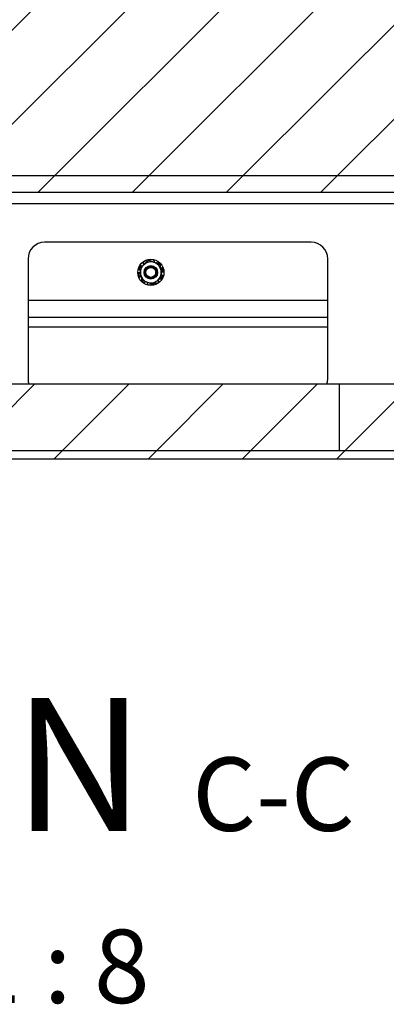
# Paper-space layout 'Sheet10' of a CAD drawing. Units: inches. Extents: x 0.4 to 16.6, y 0.2 to 21.9.
# Drawn here: x 11.5 to 12.2, y 12.2 to 14 of the extents above; entities that cross this region are included whole.
import ezdxf

# ---------------------------------------------------------------- set-up
doc = ezdxf.new("R2010")
doc.units = ezdxf.units.IN
doc.header["$MEASUREMENT"] = 0
doc.styles.add('SLDTEXTSTYLE0', font='TXT', dxfattribs={"width": 0.75})
doc.styles.add('SLDTEXTSTYLE4', font='TXT', dxfattribs={"width": 0.65})

# ---------------------------------------------------------------- blocks, each defined once
blk = doc.blocks.new('SW_NOTE_0_17')
at = {"color": 0, "linetype": 'Continuous', "lineweight": 0, "attachment_point": 2}
for s, insert, char_height, style in [('SECTION', (0.6836, 0.3223), 0.25, 'SLDTEXTSTYLE0'), ('C-C', (1.638, 0.2105), 0.1378, 'SLDTEXTSTYLE0'), ('SCALE', (0.6775, -0.1128), 0.1378, 'SLDTEXTSTYLE0'), ('1 : 8', (1.2329, -0.1128), 0.1378, 'SLDTEXTSTYLE4')]:
    blk.add_mtext(s, dxfattribs=dict(at, insert=insert, char_height=char_height, style=style))

psp = doc.layouts.new('Sheet10')

# ---------------------------------------------------------------- hatches: boundary and pattern name
at = {"linetype": 'Continuous', "lineweight": 18}
h = psp.add_hatch(dxfattribs=at)
h.set_pattern_fill('ANSI31', angle=3e-322, style=0)
edge = h.paths.add_edge_path(flags=0)
edge.add_line((12.8376, 14.2313), (12.8376, 14.2559))
edge.add_line((12.8376, 14.2559), (12.8622, 14.2559))
edge.add_line((12.8622, 14.2559), (12.8622, 14.2805))
edge.add_line((12.8622, 14.2805), (12.8376, 14.2805))
edge.add_line((12.8376, 14.2805), (12.8376, 14.3051))
edge.add_line((12.8376, 14.3051), (12.8622, 14.3051))
edge.add_line((12.8622, 14.3051), (12.8622, 14.3297))
edge.add_line((12.8622, 14.3297), (12.8376, 14.3297))
edge.add_line((12.8376, 14.3297), (12.8376, 14.3543))
edge.add_line((12.8376, 14.3543), (12.8622, 14.3543))
edge.add_line((12.8622, 14.3543), (12.8622, 14.3789))
edge.add_line((12.8622, 14.3789), (12.8376, 14.3789))
edge.add_line((12.8376, 14.3789), (12.8376, 14.4035))
edge.add_line((12.8376, 14.4035), (12.8622, 14.4035))
edge.add_line((12.8622, 14.4035), (12.8622, 14.4281))
edge.add_line((12.8622, 14.4281), (12.8376, 14.4281))
edge.add_line((12.8376, 14.4281), (12.8376, 14.4527))
edge.add_line((12.8376, 14.4527), (12.8622, 14.4527))
edge.add_line((12.8622, 14.4527), (12.8622, 14.4773))
edge.add_line((12.8622, 14.4773), (12.8376, 14.4773))
edge.add_line((12.8376, 14.4773), (12.8376, 14.5019))
edge.add_line((12.8376, 14.5019), (12.8622, 14.5019))
edge.add_line((12.8622, 14.5019), (12.8622, 14.5265))
edge.add_line((12.8622, 14.5265), (12.8376, 14.5265))
edge.add_line((12.8376, 14.5265), (12.8376, 14.5512))
edge.add_line((12.8376, 14.5512), (12.8622, 14.5512))
edge.add_line((12.8622, 14.5512), (12.8622, 14.5758))
edge.add_line((12.8622, 14.5758), (12.8376, 14.5758))
edge.add_line((12.8376, 14.5758), (12.8376, 14.6004))
edge.add_line((12.8376, 14.6004), (12.8622, 14.6004))
edge.add_line((12.8622, 14.6004), (12.8622, 14.625))
edge.add_line((12.8622, 14.625), (12.8376, 14.625))
edge.add_line((12.8376, 14.625), (12.8376, 14.6496))
edge.add_line((12.8376, 14.6496), (12.8622, 14.6496))
edge.add_line((12.8622, 14.6496), (12.8622, 14.6742))
edge.add_line((12.8622, 14.6742), (12.8376, 14.6742))
edge.add_line((12.8376, 14.6742), (12.8376, 14.6988))
edge.add_line((12.8376, 14.6988), (12.8622, 14.6988))
edge.add_line((12.8622, 14.6988), (12.8622, 14.7234))
edge.add_line((12.8622, 14.7234), (12.8376, 14.7234))
edge.add_line((12.8376, 14.7234), (12.8376, 14.748))
edge.add_line((12.8376, 14.748), (12.8622, 14.748))
edge.add_line((12.8622, 14.748), (12.8622, 15.058))
edge.add_line((12.8622, 15.058), (9.2943, 15.058))
edge.add_line((9.2943, 15.058), (9.2943, 14.9719))
edge.add_line((9.2943, 14.9719), (9.2254, 14.9719))
edge.add_arc((9.2254, 14.9424), 0.0295, 90, 180)
edge.add_line((9.1959, 14.9424), (9.1959, 13.8449))
edge.add_arc((9.2254, 13.8449), 0.0295, 180, 270)
edge.add_line((9.2254, 13.8154), (9.2943, 13.8154))
edge.add_line((9.2943, 13.8154), (9.2943, 13.8031))
edge.add_line((9.2943, 13.8031), (9.3681, 13.7293))
edge.add_line((9.3681, 13.7293), (12.7884, 13.7293))
edge.add_line((12.7884, 13.7293), (12.8622, 13.8031))
edge.add_line((12.8622, 13.8031), (12.8622, 14.0344))
edge.add_line((12.8622, 14.0344), (12.8376, 14.0344))
edge.add_line((12.8376, 14.0344), (12.8376, 14.059))
edge.add_line((12.8376, 14.059), (12.8622, 14.059))
edge.add_line((12.8622, 14.059), (12.8622, 14.0836))
edge.add_line((12.8622, 14.0836), (12.8376, 14.0836))
edge.add_line((12.8376, 14.0836), (12.8376, 14.1082))
edge.add_line((12.8376, 14.1082), (12.8622, 14.1082))
edge.add_line((12.8622, 14.1082), (12.8622, 14.1328))
edge.add_line((12.8622, 14.1328), (12.8376, 14.1328))
edge.add_line((12.8376, 14.1328), (12.8376, 14.1574))
edge.add_line((12.8376, 14.1574), (12.8622, 14.1574))
edge.add_line((12.8622, 14.1574), (12.8622, 14.1821))
edge.add_line((12.8622, 14.1821), (12.8376, 14.1821))
edge.add_line((12.8376, 14.1821), (12.8376, 14.2067))
edge.add_line((12.8376, 14.2067), (12.8622, 14.2067))
edge.add_line((12.8622, 14.2067), (12.8622, 14.2313))
edge.add_line((12.8622, 14.2313), (12.8376, 14.2313))
h = psp.add_hatch(dxfattribs=at)
h.set_pattern_fill('ANSI31', angle=3e-322, style=0)
h.paths.add_polyline_path([(9.2033, 13.7293), (9.2033, 13.698), (12.9533, 13.698), (12.9533, 13.7293)], flags=0)
h = psp.add_hatch(dxfattribs=at)
h.set_pattern_fill('ANSI31', angle=3e-322, style=0)
edge = h.paths.add_edge_path(flags=0)
edge.add_line((14.2881, 13.2309), (14.2881, 13.4477))
edge.add_line((14.2881, 13.4477), (14.2725, 13.4477))
edge.add_line((14.2725, 13.4477), (14.2725, 13.2309))
edge.add_arc((14.2549, 13.2309), 0.0176, 270, 360, ccw=False)
edge.add_line((14.2549, 13.2133), (10.2732, 13.2133))
edge.add_line((10.2732, 13.2133), (10.2732, 13.1977))
edge.add_line((10.2732, 13.1977), (14.2549, 13.1977))
edge.add_arc((14.2549, 13.2309), 0.0332, 270, 360)
h = psp.add_hatch(dxfattribs=at)
h.set_pattern_fill('ANSI31', angle=3e-322, style=0)
h.paths.add_polyline_path([(10.3402, 13.2133), (12.1423, 13.2133), (12.1423, 13.3383), (10.3402, 13.3383)], flags=0)
h = psp.add_hatch(dxfattribs=at)
h.set_pattern_fill('ANSI31', angle=3e-322, style=0)
h.paths.add_polyline_path([(13.5223, 13.3383), (12.1423, 13.3383), (12.1423, 13.2133), (13.5223, 13.2133)], flags=0)

# ---------------------------------------------------------------- linework, layer by layer
at = {"color": 7, "linetype": 'Continuous', "lineweight": 25}
for p, q in [((9.2033, 13.7293), (12.9533, 13.7293)), ((9.3681, 13.7293), (12.7884, 13.7293)), ((9.2033, 13.698), (12.9533, 13.698)), ((12.0888, 13.6043), (11.5888, 13.6043)), ((11.5576, 13.573), (11.5576, 13.348)), ((12.1201, 13.348), (12.1201, 13.573)), ((11.7667, 13.5553), (11.7688, 13.5441)), ((11.7699, 13.5602), (11.7702, 13.56)), ((11.774, 13.5642), (11.7738, 13.5645)), ((11.7745, 13.5634), (11.774, 13.5642)), ((11.7807, 13.5685), (11.7809, 13.5682)), ((11.794, 13.5557), (11.7955, 13.5546)), ((11.7944, 13.5689), (11.7943, 13.5686)), ((11.8054, 13.5624), (11.7947, 13.5662)), ((11.7995, 13.5663), (11.7997, 13.5666)), ((11.8073, 13.5558), (11.8083, 13.556)), ((11.8096, 13.5401), (11.8075, 13.5513)), ((11.8083, 13.556), (11.8086, 13.5562)), ((11.766, 13.5471), (11.7664, 13.5471)), ((11.7664, 13.5471), (11.7673, 13.5473)), ((11.768, 13.5393), (11.7677, 13.5392)), ((11.7689, 13.5395), (11.768, 13.5393)), ((11.7709, 13.5329), (11.7816, 13.5291)), ((11.8064, 13.5351), (11.8061, 13.5353)), ((11.8099, 13.5483), (11.809, 13.5481)), ((11.8103, 13.5483), (11.8099, 13.5483)), ((11.7768, 13.5291), (11.7766, 13.5288)), ((11.7819, 13.5264), (11.782, 13.5268)), ((11.7955, 13.5268), (11.7954, 13.5271)), ((11.8018, 13.5319), (11.8023, 13.5311)), ((11.8023, 13.5311), (11.8025, 13.5308)), ((12.1201, 13.4949), (11.5576, 13.4949)), ((11.5576, 13.4633), (12.1201, 13.4633)), ((10.3402, 13.3383), (12.1423, 13.3383)), ((12.1423, 13.2133), (12.1423, 13.3383)), ((12.1423, 13.3383), (13.5223, 13.3383)), ((10.2732, 13.2133), (14.2549, 13.2133)), ((10.3402, 13.2133), (12.1423, 13.2133)), ((12.1423, 13.2133), (13.5223, 13.2133)), ((10.2732, 13.1977), (14.2549, 13.1977))]:
    psp.add_line(p, q, dxfattribs=at)
at = {"color": 8, "linetype": 'Continuous', "lineweight": 25}
for p, q in [((13.2881, 13.6765), (11.4952, 13.6765)), ((11.5576, 13.4457), (12.1201, 13.4457))]:
    psp.add_line(p, q, dxfattribs=at)
at = {"color": 7, "linetype": 'Continuous', "lineweight": 25, "flags": 128}
for points in [[(11.5576, 13.348), (11.5582, 13.342), (11.5591, 13.3383)], [(12.1185, 13.3383), (12.1195, 13.342), (12.1201, 13.348)]]:
    psp.add_lwpolyline(points, dxfattribs=at)
at = {"color": 7, "linetype": 'Continuous', "lineweight": 25}
for radius in [0.0246, 0.0127, 0.00935]:
    psp.add_circle((11.7881, 13.5477), radius, dxfattribs=at)
for centre, radius, start, end in [((11.5888, 13.573), 0.0312, 90, 180), ((12.0888, 13.573), 0.0313, 0, 90), ((11.7881, 13.5477), 0.0234, 112.7511, 127.2863), ((11.7881, 13.5477), 0.0234, 76.7511, 91.2863), ((11.7881, 13.5477), 0.0234, 148.7511, 163.2863), ((11.7881, 13.5477), 0.0197, 130.5187, 190.5187), ((11.7718, 13.5624), 0.00287, 353.3718, 21.1476), ((11.7881, 13.5477), 0.0197, 70.5187, 130.5187), ((11.7971, 13.5678), 0.00287, 182.8897, 211.326), ((11.7881, 13.5477), 0.0197, 10.5187, 70.5187), ((11.7881, 13.5477), 0.0123, 1.7499, 46.7499), ((11.7881, 13.5477), 0.00964, 333.6444, 18.6444), ((11.7881, 13.5477), 0.0197, 310.5187, 10.5187), ((11.7881, 13.5477), 0.0234, 40.7511, 55.2863), ((11.7881, 13.5477), 0.0208, 1.0722, 22.9652), ((11.7881, 13.5477), 0.0234, 4.7511, 19.2863), ((11.7881, 13.5477), 0.0234, 184.7511, 199.2863), ((11.7881, 13.5477), 0.0208, 181.0722, 202.9652), ((11.7881, 13.5477), 0.0197, 190.5187, 250.5187), ((11.7881, 13.5477), 0.0234, 220.7511, 235.2863), ((11.7881, 13.5477), 0.0197, 250.5187, 310.5187), ((11.8045, 13.533), 0.00287, 173.3718, 201.1476), ((11.7881, 13.5477), 0.0234, 328.7511, 343.2863), ((11.7792, 13.5276), 0.00287, 2.8897, 31.326), ((11.7881, 13.5477), 0.0234, 256.7511, 271.2863), ((11.7881, 13.5477), 0.0234, 292.7511, 307.2863)]:
    psp.add_arc(centre, radius, start, end, dxfattribs=at)
for points, knots in [([(11.784, 13.57), (11.7834, 13.5695), (11.7805, 13.5671), (11.7776, 13.5646), (11.7753, 13.5626)], [0, 0, 0, 0, 0.220299, 1, 1, 1, 1]), ([(11.7807, 13.5685), (11.7807, 13.5687), (11.7806, 13.5689), (11.7802, 13.5692), (11.7798, 13.5693), (11.7794, 13.5693), (11.7792, 13.5693), (11.7791, 13.5692)], [0, 0, 0, 0, 0.207515, 0.415029, 0.622542, 0.830047, 1, 1, 1, 1]), ([(11.7947, 13.5662), (11.7944, 13.5663), (11.7908, 13.5676), (11.7873, 13.5689), (11.784, 13.57)], [0, 0, 0, 0, 0.070185, 1, 1, 1, 1]), ([(11.7876, 13.571), (11.7875, 13.571), (11.7872, 13.571), (11.7868, 13.5708), (11.7865, 13.5705), (11.7864, 13.5701), (11.7864, 13.5699), (11.7864, 13.5697)], [0, 0, 0, 0, 0.2075154, 0.4150314, 0.6225344, 0.8300406, 1, 1, 1, 1]), ([(11.7944, 13.5689), (11.7944, 13.569), (11.7945, 13.5693), (11.7944, 13.5697), (11.7942, 13.5701), (11.7938, 13.5703), (11.7936, 13.5704), (11.7935, 13.5704)], [0, 0, 0, 0, 0.207515, 0.415029, 0.622542, 0.830047, 1, 1, 1, 1]), ([(11.7657, 13.5544), (11.7657, 13.5543), (11.7657, 13.554), (11.7658, 13.5536), (11.766, 13.5532), (11.7663, 13.5529), (11.7665, 13.5529), (11.7666, 13.5528)], [0, 0, 0, 0, 0.207515, 0.415031, 0.622534, 0.830041, 1, 1, 1, 1]), ([(11.7753, 13.5626), (11.7746, 13.562), (11.7717, 13.5595), (11.7689, 13.5571), (11.7667, 13.5553)], [0, 0, 0, 0, 0.239162, 1, 1, 1, 1]), ([(11.7699, 13.5602), (11.7698, 13.5603), (11.7695, 13.5604), (11.7691, 13.5604), (11.7687, 13.5603), (11.7684, 13.5601), (11.7682, 13.5599), (11.7681, 13.5598)], [0, 0, 0, 0, 0.207515, 0.415029, 0.622542, 0.830047, 1, 1, 1, 1]), ([(11.7702, 13.56), (11.7702, 13.56), (11.7704, 13.5599), (11.7706, 13.5598), (11.7708, 13.5597), (11.771, 13.5596), (11.771, 13.5596)], [0, 0, 0, 0, 0.245837, 0.493273, 0.74576, 1, 1, 1, 1]), ([(11.774, 13.5663), (11.7739, 13.5662), (11.7737, 13.566), (11.7735, 13.5656), (11.7735, 13.5652), (11.7735, 13.5648), (11.7737, 13.5646), (11.7738, 13.5645)], [0, 0, 0, 0, 0.207515, 0.415031, 0.622534, 0.830041, 1, 1, 1, 1]), ([(11.8004, 13.5481), (11.8004, 13.5477), (11.8004, 13.5471), (11.8003, 13.5462), (11.8001, 13.5452), (11.7998, 13.5442), (11.7995, 13.5432), (11.799, 13.5423), (11.7985, 13.5414), (11.7979, 13.5406), (11.7972, 13.5398), (11.7965, 13.5391), (11.7957, 13.5384), (11.7949, 13.5379), (11.794, 13.5373), (11.7931, 13.5369), (11.7921, 13.5366), (11.7912, 13.5363), (11.7902, 13.5361), (11.7892, 13.536), (11.7882, 13.536), (11.7872, 13.5361), (11.7862, 13.5362), (11.7853, 13.5365), (11.7843, 13.5368), (11.7834, 13.5372), (11.7826, 13.5376), (11.7817, 13.5382), (11.781, 13.5388), (11.7803, 13.5394), (11.7796, 13.5402), (11.779, 13.5409), (11.7785, 13.5418), (11.7781, 13.5426), (11.7777, 13.5435), (11.7774, 13.5444), (11.7772, 13.5454), (11.7771, 13.5463), (11.7771, 13.5472), (11.7771, 13.5482), (11.7772, 13.5491), (11.7774, 13.55), (11.7777, 13.5509), (11.7782, 13.5521), (11.7788, 13.5532), (11.7795, 13.5542), (11.7803, 13.5551), (11.7812, 13.5559), (11.7822, 13.5566), (11.7833, 13.5572), (11.7847, 13.5577), (11.7865, 13.5581), (11.7883, 13.5581), (11.79, 13.5579), (11.7917, 13.5574), (11.7931, 13.5567), (11.7938, 13.5561), (11.7941, 13.5559)], [0, 0, 0, 0, 0.014968, 0.030016, 0.047024, 0.064154, 0.081676, 0.099333, 0.115959, 0.132701, 0.149807, 0.167038, 0.183664, 0.200409, 0.217534, 0.234793, 0.251073, 0.267467, 0.284221, 0.3011, 0.317298, 0.333608, 0.350281, 0.367084, 0.383066, 0.399161, 0.415617, 0.432198, 0.447968, 0.463847, 0.480073, 0.49642, 0.512104, 0.5279, 0.544057, 0.560339, 0.575681, 0.591242, 0.606914, 0.622814, 0.638157, 0.653729, 0.669419, 0.685351, 0.715448, 0.730725, 0.746227, 0.776245, 0.791489, 0.806964, 0.836463, 0.866615, 0.89577, 0.92556, 0.95446, 0.984013, 1, 1, 1, 1]), ([(11.7964, 13.5418), (11.7953, 13.5405), (11.7932, 13.5384), (11.7891, 13.5373), (11.7853, 13.5377), (11.7819, 13.5393), (11.7793, 13.5422), (11.7779, 13.5457), (11.7779, 13.5495), (11.7792, 13.553), (11.7815, 13.5557), (11.7835, 13.5566), (11.7844, 13.557)], [0, 0, 0, 0, 0.130597, 0.230958, 0.32931, 0.429702, 0.528089, 0.628389, 0.726947, 0.827035, 0.925901, 1, 1, 1, 1]), ([(11.7941, 13.5559), (11.7943, 13.5557), (11.7948, 13.5553), (11.7955, 13.5547), (11.7961, 13.554), (11.7966, 13.5533), (11.7971, 13.5526), (11.7974, 13.5518), (11.7978, 13.551), (11.798, 13.5502), (11.7982, 13.5494), (11.7983, 13.5485), (11.7983, 13.5474), (11.7982, 13.5462), (11.798, 13.5451), (11.7977, 13.5442), (11.7974, 13.5434), (11.7969, 13.5425), (11.7966, 13.542), (11.7964, 13.5418)], [0, 0, 0, 0, 0.061697, 0.123982, 0.176731, 0.229845, 0.284115, 0.338784, 0.391532, 0.444647, 0.498916, 0.553585, 0.606333, 0.713622, 0.768291, 0.825024, 0.882213, 0.940854, 1, 1, 1, 1]), ([(11.7943, 13.5686), (11.7943, 13.5685), (11.7942, 13.5681), (11.7942, 13.5678), (11.7942, 13.5676)], [0, 0, 0, 0, 0.343883, 1, 1, 1, 1]), ([(11.7964, 13.5418), (11.7967, 13.5421), (11.7974, 13.5428), (11.7982, 13.5441), (11.7988, 13.5457), (11.7992, 13.5474), (11.7994, 13.5492), (11.7992, 13.551), (11.7988, 13.5528), (11.7981, 13.5544), (11.7973, 13.5557), (11.7968, 13.5563), (11.7966, 13.5566)], [0, 0, 0, 0, 0.087733, 0.177172, 0.28342, 0.39272, 0.500722, 0.611329, 0.729242, 0.850574, 0.924906, 1, 1, 1, 1]), ([(11.7973, 13.5508), (11.7974, 13.5505), (11.7976, 13.55), (11.7979, 13.5493), (11.7981, 13.5485), (11.7982, 13.5478), (11.7983, 13.5474), (11.7983, 13.5472)], [0, 0, 0, 0, 0.214783, 0.431057, 0.652035, 0.874637, 1, 1, 1, 1]), ([(11.7989, 13.5655), (11.799, 13.5656), (11.7992, 13.5659), (11.7994, 13.5661), (11.7995, 13.5663)], [0, 0, 0, 0, 0.4932592, 1, 1, 1, 1]), ([(11.8014, 13.5669), (11.8013, 13.567), (11.8011, 13.5671), (11.8006, 13.5671), (11.8002, 13.567), (11.7999, 13.5668), (11.7998, 13.5666), (11.7997, 13.5666)], [0, 0, 0, 0, 0.207515, 0.415031, 0.622534, 0.830041, 1, 1, 1, 1]), ([(11.8075, 13.5513), (11.8074, 13.5515), (11.8067, 13.5553), (11.8061, 13.559), (11.8054, 13.5624)], [0, 0, 0, 0, 0.070185, 1, 1, 1, 1]), ([(11.8057, 13.5612), (11.8058, 13.5612), (11.806, 13.5614), (11.8061, 13.5618), (11.8062, 13.5622), (11.8061, 13.5626), (11.8059, 13.5628), (11.8058, 13.5629)], [0, 0, 0, 0, 0.207515, 0.415029, 0.622542, 0.830047, 1, 1, 1, 1]), ([(11.8102, 13.5554), (11.8101, 13.5555), (11.81, 13.5558), (11.8097, 13.5561), (11.8093, 13.5562), (11.8089, 13.5563), (11.8087, 13.5562), (11.8086, 13.5562)], [0, 0, 0, 0, 0.207515, 0.415031, 0.622534, 0.830041, 1, 1, 1, 1]), ([(11.766, 13.5471), (11.7659, 13.5471), (11.7656, 13.547), (11.7652, 13.5468), (11.765, 13.5465), (11.7648, 13.5461), (11.7648, 13.5459), (11.7648, 13.5457)], [0, 0, 0, 0, 0.2075146, 0.4150292, 0.6225418, 0.8300469, 1, 1, 1, 1]), ([(11.7661, 13.54), (11.7661, 13.5398), (11.7662, 13.5396), (11.7666, 13.5393), (11.767, 13.5391), (11.7673, 13.5391), (11.7676, 13.5392), (11.7677, 13.5392)], [0, 0, 0, 0, 0.207515, 0.415031, 0.622534, 0.830041, 1, 1, 1, 1]), ([(11.7688, 13.5441), (11.7688, 13.5438), (11.7695, 13.54), (11.7702, 13.5363), (11.7709, 13.5329)], [0, 0, 0, 0, 0.070185, 1, 1, 1, 1]), ([(11.7706, 13.5342), (11.7705, 13.5341), (11.7703, 13.5339), (11.7701, 13.5335), (11.7701, 13.5331), (11.7702, 13.5327), (11.7704, 13.5325), (11.7704, 13.5324)], [0, 0, 0, 0, 0.207515, 0.415029, 0.622542, 0.830047, 1, 1, 1, 1]), ([(11.7884, 13.5376), (11.7884, 13.5376), (11.7891, 13.5376), (11.79, 13.5378), (11.7911, 13.5381), (11.7921, 13.5386), (11.7931, 13.5391), (11.794, 13.5398), (11.7948, 13.5405), (11.7956, 13.5414), (11.7963, 13.5424), (11.7966, 13.543), (11.7968, 13.5434)], [0, 0, 0, 0, 0.01402, 0.175486, 0.257859, 0.335038, 0.49204, 0.572053, 0.648918, 0.805314, 0.885079, 1, 1, 1, 1]), ([(11.7923, 13.5253), (11.7945, 13.5272), (11.7973, 13.5296), (11.8002, 13.5321), (11.8009, 13.5327)], [0, 0, 0, 0, 0.760838, 1, 1, 1, 1]), ([(11.8009, 13.5327), (11.8032, 13.5347), (11.8061, 13.5372), (11.8089, 13.5396), (11.8096, 13.5401)], [0, 0, 0, 0, 0.779701, 1, 1, 1, 1]), ([(11.8061, 13.5353), (11.806, 13.5354), (11.8059, 13.5355), (11.8057, 13.5356), (11.8055, 13.5357), (11.8053, 13.5357), (11.8052, 13.5357)], [0, 0, 0, 0, 0.245837, 0.493273, 0.74576, 1, 1, 1, 1]), ([(11.8064, 13.5351), (11.8065, 13.5351), (11.8067, 13.5349), (11.8072, 13.5349), (11.8076, 13.535), (11.8079, 13.5352), (11.8081, 13.5355), (11.8081, 13.5355)], [0, 0, 0, 0, 0.207515, 0.415029, 0.622542, 0.830047, 1, 1, 1, 1]), ([(11.8105, 13.541), (11.8105, 13.5411), (11.8106, 13.5414), (11.8105, 13.5418), (11.8103, 13.5421), (11.81, 13.5424), (11.8098, 13.5425), (11.8097, 13.5425)], [0, 0, 0, 0, 0.207515, 0.415031, 0.622534, 0.830041, 1, 1, 1, 1]), ([(11.8103, 13.5483), (11.8104, 13.5483), (11.8107, 13.5483), (11.811, 13.5485), (11.8113, 13.5489), (11.8114, 13.5492), (11.8114, 13.5495), (11.8114, 13.5496)], [0, 0, 0, 0, 0.2075146, 0.4150292, 0.6225418, 0.8300469, 1, 1, 1, 1]), ([(11.7748, 13.5285), (11.7749, 13.5284), (11.7752, 13.5283), (11.7756, 13.5282), (11.776, 13.5283), (11.7764, 13.5285), (11.7765, 13.5287), (11.7766, 13.5288)], [0, 0, 0, 0, 0.207515, 0.415031, 0.622534, 0.830041, 1, 1, 1, 1]), ([(11.7774, 13.5298), (11.7773, 13.5297), (11.777, 13.5295), (11.7768, 13.5292), (11.7768, 13.5291)], [0, 0, 0, 0, 0.4932592, 1, 1, 1, 1]), ([(11.7816, 13.5291), (11.7818, 13.529), (11.7854, 13.5277), (11.789, 13.5265), (11.7923, 13.5253)], [0, 0, 0, 0, 0.070185, 1, 1, 1, 1]), ([(11.7819, 13.5264), (11.7818, 13.5263), (11.7818, 13.526), (11.7819, 13.5256), (11.7821, 13.5253), (11.7824, 13.525), (11.7827, 13.525), (11.7828, 13.5249)], [0, 0, 0, 0, 0.207515, 0.415029, 0.622542, 0.830047, 1, 1, 1, 1]), ([(11.782, 13.5268), (11.782, 13.5269), (11.7821, 13.5272), (11.7821, 13.5275), (11.7821, 13.5277)], [0, 0, 0, 0, 0.3438828, 1, 1, 1, 1]), ([(11.7887, 13.5243), (11.7888, 13.5243), (11.7891, 13.5244), (11.7894, 13.5246), (11.7897, 13.5249), (11.7899, 13.5252), (11.7899, 13.5255), (11.7899, 13.5256)], [0, 0, 0, 0, 0.207515, 0.415031, 0.622534, 0.830041, 1, 1, 1, 1]), ([(11.7955, 13.5268), (11.7956, 13.5267), (11.7957, 13.5264), (11.796, 13.5262), (11.7964, 13.526), (11.7968, 13.526), (11.7971, 13.5261), (11.7972, 13.5261)], [0, 0, 0, 0, 0.207515, 0.415029, 0.622542, 0.830047, 1, 1, 1, 1]), ([(11.8023, 13.5291), (11.8024, 13.5292), (11.8026, 13.5294), (11.8028, 13.5298), (11.8028, 13.5302), (11.8027, 13.5306), (11.8026, 13.5308), (11.8025, 13.5308)], [0, 0, 0, 0, 0.207515, 0.415031, 0.622534, 0.830041, 1, 1, 1, 1])]:
    psp.add_open_spline(points, degree=3, knots=knots, dxfattribs=at)

# ---------------------------------------------------------------- block references
at = {"color": 7, "linetype": 'Continuous', "lineweight": 0}
psp.add_blockref('SW_NOTE_0_17', (10.3803, 12.4264), dxfattribs=at)

doc.saveas('drawing.dxf')
